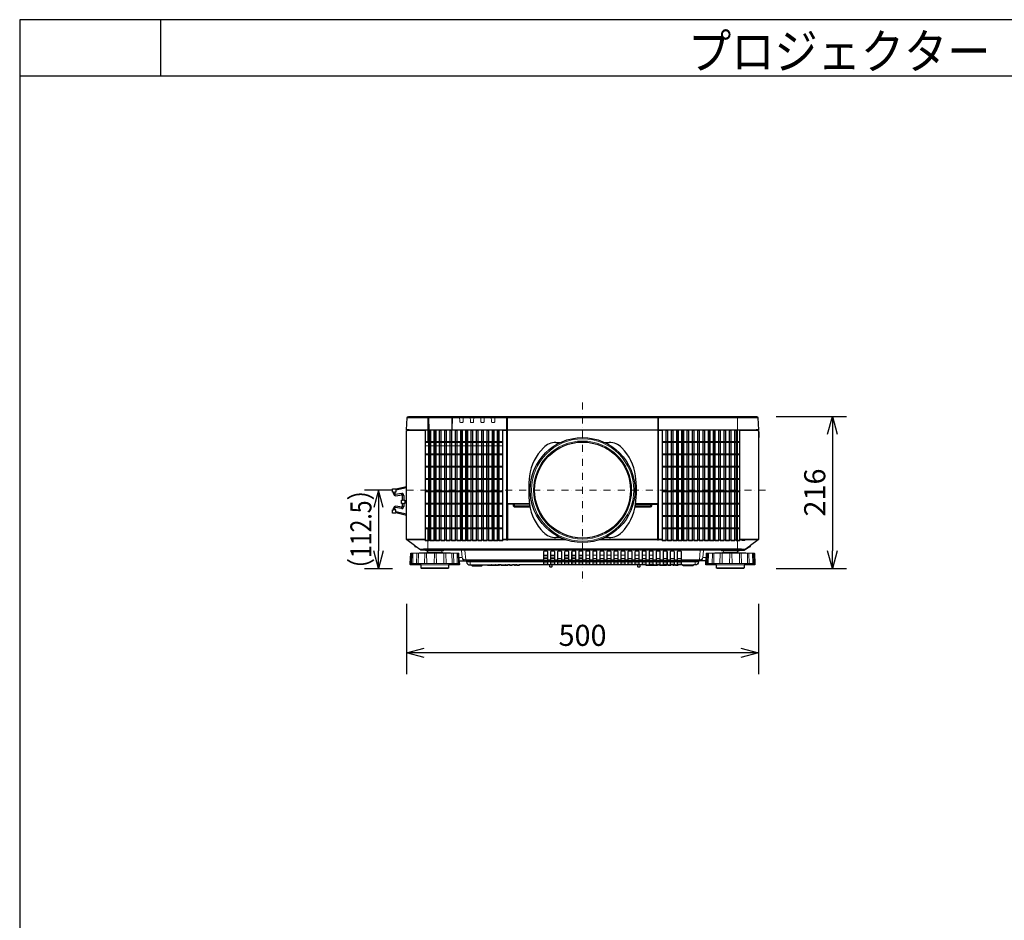
# Model space of a CAD drawing. Extents: x 1000 to 27000, y 2500 to 40000.
# Drawn here: x 1000 to 14994, y 27200 to 40000 of the extents above; entities that cross this region are included whole.
import ezdxf
from ezdxf.enums import TextEntityAlignment as Align

# ---------------------------------------------------------------- set-up
doc = ezdxf.new("R2010")
doc.units = 0
doc.header["$LTSCALE"] = 400
doc.header["$MEASUREMENT"] = 0
doc.linetypes.add('DASHDOT', pattern=[1, 0.5, -0.25, 0, -0.25])
doc.layers.get('0').update_dxf_attribs({"linetype": 'CONTINUOUS'})
for name, color, linetype in [('MOJI', 7, 'CONTINUOUS'), ('SUGATA', 7, 'CONTINUOUS'), ('SUNPO', 1, 'CONTINUOUS'), ('WAKU', 4, 'CONTINUOUS')]:
    doc.layers.add(name, color=color, linetype=linetype)
doc.layers.add('THUSIN', color=7, linetype='CONTINUOUS', lineweight=9)
doc.styles.get("Standard").update_dxf_attribs({"font": 'SIMPLEX', "bigfont": 'BIGFONT'})

# ---------------------------------------------------------------- blocks, each defined once
blk = doc.blocks.new('LP-WU9750BJ_STANDARD_SET_USL-901A')
at = {"layer": 'SUGATA', "color": 3, "lineweight": 9}
for p, q in [((1991, -4859), (-2991, -4859)), ((-2700, -5030), (-2700, -4840)), ((-1577, -4843), (-1569, -4843)), ((-1573, -4843), (-1573, -4848)), ((-1028, -4840), (-1073, -4840)), ((-799, -4840), (-989, -4840)), ((-199, -4840), (-568, -4840)), ((-137, -4840), (-182, -4840)), ((93, -4840), (-97, -4840)), ((1700, -5030), (1700, -4840)), ((-2992, -5035), (-2734, -5035)), ((1968, -5030), (-2966, -5030)), ((-1569, -5031), (-1574, -5031)), ((569, -5030), (-1569, -5030)), ((569, -5032), (-1569, -5032)), ((569, -5031), (574, -5031)), ((1992, -5035), (1732, -5035)), ((-3000, -5177), (-3004, -5177)), ((-3000, -5254), (-3000, -5174)), ((2000, -5139), (2000, -5058)), ((-3000, -5245), (-3004, -5245)), ((-3186, -5917), (-3168, -5917)), ((-3168, -5936), (-3186, -5936)), ((-3059, -5962), (-3041, -5962)), ((-3186, -6144), (-3168, -6144)), ((-3065, -6129), (-3066, -6129)), ((-3059, -6029), (-3041, -6029)), ((-3059, -6077), (-3041, -6077)), ((-3059, -6118), (-3041, -6118)), ((-1577, -6076), (-1575, -6074)), ((-1564, -6076), (-1564, -6077)), ((-1253, -6082), (-1564, -6082)), ((-1253, -6086), (-1466, -6086)), ((466, -6089), (252, -6089)), ((564, -6082), (253, -6082)), ((253, -6086), (466, -6086)), ((364, -6084), (364, -6084)), ((370, -6084), (370, -6085)), ((450, -6084), (450, -6085)), ((456, -6084), (456, -6084)), ((564, -6076), (564, -6077)), ((-3168, -6165), (-3186, -6165)), ((-3152, -6193), (-3152, -6211)), ((-2700, -6740), (-2700, -6421)), ((-2733, -6585), (-3000, -6585)), ((-2739, -6593), (-2997, -6593)), ((-2996, -6593), (-2813, -6726)), ((-2883, -6678), (-2883, -6689)), ((-2880, -6690), (-2880, -6679)), ((-2869, -6692), (-2869, -6688)), ((-1564, -6585), (-756, -6585)), ((-1564, -6593), (-732, -6593)), ((564, -6593), (-268, -6593)), ((564, -6585), (-245, -6585)), ((1996, -6593), (1737, -6593)), ((1996, -6593), (1813, -6726)), ((1996, -6593), (1813, -6726)), ((1866, -6691), (1888, -6674)), ((1869, -6692), (1869, -6688)), ((1881, -6690), (1881, -6679)), ((1883, -6689), (1883, -6678)), ((-2931, -6782), (-2916, -6782)), ((-2909, -6782), (-2849, -6782)), ((-2738, -6782), (-2833, -6782)), ((-2813, -6726), (-2813, -6730)), ((-2784, -6735), (-2783, -6740)), ((-2725, -6740), (-2475, -6740)), ((-2604, -6782), (-2718, -6782)), ((-2715, -6930), (-2716, -6782)), ((-2700, -6722), (1700, -6722)), ((1700, -6731), (-2700, -6731)), ((-2700, -6771), (-2500, -6771)), ((-2506, -6750), (-2694, -6750)), ((-2471, -6930), (-2470, -6782)), ((-2440, -6930), (-2445, -6785)), ((-2354, -6930), (-2356, -6782)), ((-2286, -6782), (-2342, -6782)), ((-2261, -6930), (-2266, -6785)), ((-2256, -6844), (-2211, -6844)), ((1223, -6740), (-2223, -6740)), ((-1000, -6810), (-1050, -6810)), ((-1000, -6840), (-1050, -6840)), ((-1000, -6813), (-1034, -6813)), ((-900, -6810), (-950, -6810)), ((-900, -6813), (-950, -6813)), ((-900, -6840), (-950, -6840)), ((-700, -6810), (-750, -6810)), ((-700, -6813), (-750, -6813)), ((-700, -6840), (-750, -6840)), ((-600, -6810), (-650, -6810)), ((-600, -6813), (-650, -6813)), ((-600, -6840), (-650, -6840)), ((-500, -6810), (-550, -6810)), ((-500, -6813), (-550, -6813)), ((-500, -6840), (-550, -6840)), ((-400, -6810), (-450, -6810)), ((-300, -6810), (-350, -6810)), ((-200, -6810), (-250, -6810)), ((-100, -6810), (-150, -6810)), ((0, -6810), (-50, -6810)), ((100, -6810), (50, -6810)), ((300, -6810), (250, -6810)), ((400, -6810), (350, -6810)), ((500, -6810), (450, -6810)), ((1255, -6844), (1211, -6844)), ((1286, -6930), (1289, -6785)), ((1365, -6930), (1366, -6782)), ((1453, -6930), (1458, -6782)), ((1725, -6740), (1475, -6740)), ((1485, -6930), (1484, -6782)), ((1500, -6771), (1700, -6771)), ((1694, -6750), (1506, -6750)), ((1729, -6930), (1730, -6782)), ((1844, -6782), (1752, -6782)), ((1760, -6930), (1755, -6785)), ((1784, -6735), (1783, -6740)), ((1813, -6726), (1813, -6730)), ((1846, -6930), (1844, -6782)), ((1914, -6782), (1858, -6782)), ((1939, -6930), (1934, -6785)), ((-2251, -6930), (-2948, -6930)), ((-2405, -6950), (-2795, -6950)), ((-2405, -6990), (-2795, -6990)), ((1155, -6890), (-2155, -6890)), ((-1055, -6895), (-2150, -6895)), ((-1055, -6904), (-2149, -6904)), ((-2079, -6950), (-1921, -6950)), ((-1851, -6950), (-1796, -6950)), ((-1789, -6950), (-1742, -6950)), ((-1738, -6950), (-1700, -6950)), ((-1692, -6950), (-1684, -6950)), ((-1656, -6950), (-1600, -6950)), ((-1594, -6950), (-1560, -6950)), ((-1536, -6950), (-1498, -6950)), ((-1455, -6950), (-1467, -6950)), ((-1434, -6950), (-1403, -6950)), ((-1000, -6860), (-1050, -6860)), ((-1000, -6902), (-1050, -6902)), ((-1000, -6920), (-1050, -6920)), ((-955, -6875), (-995, -6875)), ((-955, -6895), (-995, -6895)), ((-955, -6904), (-995, -6904)), ((-965, -6950), (-935, -6950)), ((-900, -6860), (-950, -6860)), ((-900, -6902), (-950, -6902)), ((-900, -6920), (-950, -6920)), ((-855, -6875), (-895, -6875)), ((-855, -6895), (-895, -6895)), ((-855, -6904), (-895, -6904)), ((-800, -6860), (-850, -6860)), ((-800, -6902), (-850, -6902)), ((-800, -6920), (-850, -6920)), ((-755, -6875), (-795, -6875)), ((-755, -6895), (-795, -6895)), ((-755, -6904), (-795, -6904)), ((-700, -6860), (-750, -6860)), ((-700, -6902), (-750, -6902)), ((-700, -6920), (-750, -6920)), ((-655, -6875), (-695, -6875)), ((-655, -6895), (-695, -6895)), ((-655, -6904), (-695, -6904)), ((-600, -6860), (-650, -6860)), ((-600, -6902), (-650, -6902)), ((-600, -6920), (-650, -6920)), ((-555, -6875), (-595, -6875)), ((-555, -6895), (-595, -6895)), ((-555, -6904), (-595, -6904)), ((-500, -6860), (-550, -6860)), ((-500, -6902), (-550, -6902)), ((-500, -6920), (-550, -6920)), ((-455, -6875), (-495, -6875)), ((-455, -6895), (-495, -6895)), ((-455, -6904), (-495, -6904)), ((-400, -6860), (-450, -6860)), ((-400, -6902), (-450, -6902)), ((-400, -6920), (-450, -6920)), ((-355, -6875), (-395, -6875)), ((-355, -6895), (-395, -6895)), ((-355, -6904), (-395, -6904)), ((-300, -6860), (-350, -6860)), ((-300, -6902), (-350, -6902)), ((-300, -6920), (-350, -6920)), ((-255, -6875), (-295, -6875)), ((-255, -6895), (-295, -6895)), ((-255, -6904), (-295, -6904)), ((-200, -6860), (-250, -6860)), ((-200, -6902), (-250, -6902)), ((-200, -6920), (-250, -6920)), ((-155, -6875), (-195, -6875)), ((-155, -6895), (-195, -6895)), ((-155, -6904), (-195, -6904)), ((-100, -6860), (-150, -6860)), ((-100, -6902), (-150, -6902)), ((-100, -6920), (-150, -6920)), ((-55, -6875), (-95, -6875)), ((-55, -6895), (-95, -6895)), ((-55, -6904), (-95, -6904)), ((0, -6860), (-50, -6860)), ((0, -6902), (-50, -6902)), ((0, -6920), (-50, -6920)), ((45, -6875), (5, -6875)), ((45, -6895), (5, -6895)), ((45, -6904), (5, -6904)), ((100, -6860), (50, -6860)), ((100, -6902), (50, -6902)), ((100, -6920), (50, -6920)), ((145, -6875), (105, -6875)), ((145, -6895), (105, -6895)), ((145, -6904), (105, -6904)), ((200, -6860), (150, -6860)), ((200, -6902), (150, -6902)), ((200, -6920), (150, -6920)), ((245, -6875), (205, -6875)), ((245, -6895), (205, -6895)), ((245, -6904), (205, -6904)), ((300, -6860), (250, -6860)), ((300, -6902), (250, -6902)), ((300, -6920), (250, -6920)), ((285, -6950), (315, -6950)), ((345, -6875), (305, -6875)), ((345, -6895), (305, -6895)), ((345, -6904), (305, -6904)), ((400, -6860), (350, -6860)), ((400, -6902), (350, -6902)), ((400, -6920), (350, -6920)), ((460, -6950), (404, -6950)), ((445, -6875), (405, -6875)), ((445, -6895), (405, -6895)), ((445, -6904), (405, -6904)), ((500, -6860), (450, -6860)), ((500, -6902), (450, -6902)), ((500, -6920), (450, -6920)), ((513, -6950), (466, -6950)), ((545, -6875), (505, -6875)), ((545, -6895), (505, -6895)), ((545, -6904), (505, -6904)), ((555, -6950), (517, -6950)), ((600, -6860), (550, -6860)), ((600, -6902), (550, -6902)), ((600, -6920), (550, -6920)), ((571, -6950), (563, -6950)), ((655, -6950), (599, -6950)), ((645, -6875), (605, -6875)), ((645, -6875), (605, -6875)), ((645, -6895), (605, -6895)), ((645, -6895), (605, -6895)), ((645, -6904), (605, -6904)), ((645, -6904), (605, -6904)), ((700, -6860), (650, -6860)), ((700, -6902), (650, -6902)), ((700, -6920), (650, -6920)), ((695, -6950), (661, -6950)), ((745, -6875), (705, -6875)), ((745, -6895), (705, -6895)), ((745, -6904), (705, -6904)), ((757, -6950), (719, -6950)), ((800, -6860), (750, -6860)), ((800, -6902), (750, -6902)), ((800, -6920), (750, -6920)), ((800, -6950), (788, -6950)), ((845, -6875), (805, -6875)), ((845, -6895), (805, -6895)), ((845, -6904), (805, -6904)), ((852, -6950), (821, -6950)), ((900, -6860), (850, -6860)), ((900, -6902), (850, -6902)), ((900, -6920), (850, -6920)), ((905, -6904), (1149, -6904)), ((1079, -6950), (921, -6950)), ((1949, -6930), (1252, -6930)), ((1795, -6950), (1405, -6950)), ((1795, -6990), (1405, -6990))]:
    blk.add_line(p, q, dxfattribs=at)
at = {"layer": 'SUGATA', "color": 1, "lineweight": 9}
for p, q in [((-2508, -5035), (-2537, -5035)), ((-2658, -5040), (-2687, -5040)), ((-2583, -5040), (-2612, -5040)), ((-2508, -5040), (-2537, -5040)), ((-2433, -5040), (-2462, -5040)), ((-2358, -5040), (-2387, -5040)), ((-2283, -5040), (-2312, -5040)), ((-2208, -5040), (-2237, -5040)), ((-2133, -5040), (-2162, -5040)), ((-2058, -5040), (-2087, -5040)), ((-1983, -5040), (-2012, -5040)), ((-1908, -5040), (-1937, -5040)), ((-1833, -5040), (-1862, -5040)), ((-1758, -5040), (-1787, -5040)), ((-1683, -5040), (-1712, -5040)), ((683, -5040), (712, -5040)), ((758, -5040), (787, -5040)), ((833, -5040), (862, -5040)), ((908, -5040), (937, -5040)), ((983, -5040), (1012, -5040)), ((1058, -5040), (1087, -5040)), ((1133, -5040), (1162, -5040)), ((1208, -5040), (1237, -5040)), ((1283, -5040), (1312, -5040)), ((1358, -5040), (1387, -5040)), ((1433, -5040), (1462, -5040)), ((1508, -5040), (1537, -5040)), ((1583, -5040), (1612, -5040)), ((1658, -5040), (1687, -5040)), ((-1638, -5196), (-2733, -5196)), ((-2733, -5211), (-1638, -5211)), ((-1638, -5256), (-2733, -5256)), ((1732, -5196), (637, -5196)), ((637, -5211), (1732, -5211)), ((-1638, -5371), (-2733, -5371)), ((-2733, -5386), (-1638, -5386)), ((-2058, -5386), (-2013, -5386)), ((1732, -5371), (637, -5371)), ((1732, -5386), (637, -5386)), ((-1638, -5546), (-2733, -5546)), ((-2733, -5561), (-1638, -5561)), ((637, -5546), (1732, -5546)), ((637, -5561), (1732, -5561)), ((-1638, -5721), (-2733, -5721)), ((-2733, -5736), (-1638, -5736)), ((637, -5721), (1732, -5721)), ((1732, -5736), (637, -5736)), ((-2688, -5896), (-2733, -5896)), ((-2733, -5911), (-1638, -5911)), ((-2613, -5896), (-2658, -5896)), ((-1638, -5896), (-2583, -5896)), ((637, -5896), (1732, -5896)), ((1732, -5911), (637, -5911)), ((-1638, -6071), (-2733, -6071)), ((-2733, -6086), (-1638, -6086)), ((577, -6592), (577, -6076)), ((637, -6071), (1732, -6071)), ((1732, -6086), (637, -6086)), ((-1638, -6246), (-2733, -6246)), ((-2733, -6261), (-1638, -6261)), ((637, -6246), (1732, -6246)), ((1732, -6261), (637, -6261)), ((-2733, -6421), (-1638, -6421)), ((-2733, -6436), (-1637, -6436)), ((637, -6421), (1732, -6421)), ((1732, -6436), (637, -6436)), ((-2681, -6593), (-2664, -6593)), ((-2606, -6593), (-2589, -6593)), ((-2531, -6593), (-2514, -6593)), ((-2456, -6593), (-2439, -6593)), ((-2381, -6593), (-2364, -6593)), ((-2306, -6593), (-2289, -6593)), ((-2231, -6593), (-2214, -6593)), ((-2156, -6593), (-2139, -6593)), ((-2081, -6593), (-2064, -6593)), ((-2006, -6593), (-1989, -6593)), ((-1931, -6593), (-1914, -6593)), ((-1856, -6593), (-1839, -6593)), ((-1781, -6593), (-1764, -6593)), ((-1706, -6593), (-1689, -6593)), ((-1577, -6585), (-1637, -6585)), ((-1580, -6593), (-1631, -6593)), ((637, -6585), (577, -6585)), ((631, -6593), (580, -6593)), ((706, -6593), (689, -6593)), ((781, -6593), (764, -6593)), ((856, -6593), (839, -6593)), ((931, -6593), (914, -6593)), ((1006, -6593), (989, -6593)), ((1081, -6593), (1064, -6593)), ((1156, -6593), (1139, -6593)), ((1231, -6593), (1214, -6593)), ((1306, -6593), (1289, -6593)), ((1381, -6593), (1364, -6593)), ((1456, -6593), (1439, -6593)), ((1531, -6593), (1514, -6593)), ((1606, -6593), (1589, -6593)), ((1681, -6593), (1664, -6593))]:
    blk.add_line(p, q, dxfattribs=at)
at = {"layer": 'SUGATA', "color": 3, "linetype": 'Continuous'}
for p, q in [((-879, -5210), (-815, -5210)), ((-185, -5210), (-121, -5210)), ((-815, -6560), (-879, -6560)), ((-121, -6560), (-185, -6560))]:
    blk.add_line(p, q, dxfattribs=at)
at = {"layer": 'SUGATA', "color": 2}
for p, q in [((-3068, -5933), (-3162, -5947)), ((-3068, -6147), (-3162, -6133)), ((-2869, -6692), (-2880, -6690)), ((1869, -6692), (1881, -6690))]:
    blk.add_line(p, q, dxfattribs=at)
for points in [[(-3000, -5040), (-2992, -5040), (-2992, -5035, -0.398941), (-2989, -5032), (-2974, -5031), (-2970, -5031), (-2966, -5030), (-3000, -5030), (-2991, -4859, -0.398959), (-2971, -4840), (-1073, -4840), (-1073, -4839), (-1028, -4839), (-1028, -4840), (-989, -4840), (-989, -4839), (-799, -4839), (-799, -4840), (-568, -4840), (-568, -4839), (-199, -4839), (-199, -4840), (-182, -4840), (-182, -4839), (-137, -4839), (-137, -4840), (-97, -4840), (-97, -4839), (93, -4839), (93, -4840), (1971, -4840, -0.398959), (1991, -4859), (2000, -5030), (1968, -5030), (1976, -5031), (1989, -5032, -0.398959), (1992, -5035), (1992, -5040), (2000, -5040), (2000, -5058), (2004, -5059), (2004, -5138), (2000, -5139), (2000, -6585, -0.236068), (1996, -6593), (1888, -6674)], [(-2887, -6675), (-2996, -6594, -0.227567), (-3000, -6586), (-3000, -5254), (-3004, -5254), (-3004, -5174), (-3000, -5174), (-3000, -5040)], [(-2694, -6750), (-2722, -6750, -0.39896), (-2725, -6747), (-2725, -6740), (-2783, -6740, -0.16153), (-2813, -6730), (-2865, -6691)], [(1694, -6750), (1722, -6750, 0.39896), (1725, -6747), (1725, -6740), (1783, -6740, 0.162278), (1813, -6730), (1866, -6691)], [(-2255, -6890), (-2253, -6930), (-2251, -6930), (-2250, -6940, -0.424476), (-2260, -6950), (-2405, -6950), (-2405, -6990, -0.414214), (-2415, -7000), (-2785, -7000, -0.414214), (-2795, -6990), (-2795, -6950), (-2940, -6950, -0.424476), (-2950, -6940), (-2949, -6930), (-2948, -6930), (-2943, -6786, -0.38732), (-2940, -6783), (-2931, -6782), (-2712, -6771), (-2700, -6771), (-2699, -6755)], [(1699, -6755), (1700, -6771), (1712, -6771), (1931, -6782), (1939, -6783, -0.384043), (1942, -6786), (1947, -6930), (1949, -6930), (1950, -6940, -0.424476), (1940, -6950), (1795, -6950), (1795, -6990, -0.414214), (1785, -7000), (1415, -7000, -0.414214), (1405, -6990), (1405, -6950), (1260, -6950, -0.424476), (1250, -6940), (1251, -6930), (1252, -6930), (1253, -6890)], [(-2253, -6890), (-2155, -6890, -0.388878), (-2150, -6895), (-2149, -6904, 0.388878), (-2099, -6950), (-2079, -6950, -0.38888), (-2074, -6955), (-2074, -6956, 0.38888), (-2069, -6961), (-1931, -6961, 0.38888), (-1926, -6956), (-1926, -6955, -0.38888), (-1921, -6950), (-1851, -6950)], [(852, -6950), (852, -6955), (821, -6955), (821, -6950), (800, -6950), (800, -6955), (788, -6955), (788, -6950), (757, -6950), (756, -6955), (719, -6955), (719, -6950), (695, -6950), (695, -6955), (661, -6955), (661, -6950), (655, -6950), (655, -6955), (600, -6955), (599, -6950), (571, -6950), (571, -6955), (563, -6955), (563, -6950), (555, -6950), (554, -6955), (517, -6955), (517, -6950), (513, -6950), (513, -6955), (466, -6955), (466, -6950), (460, -6950), (459, -6955), (404, -6955), (404, -6950), (315, -6950), (314, -6975, -0.39896), (309, -6980), (291, -6980, -0.398959), (286, -6975), (285, -6950), (-935, -6950), (-936, -6975, -0.398959), (-941, -6980), (-959, -6980, -0.398959), (-964, -6975), (-965, -6950), (-1403, -6950), (-1403, -6955), (-1434, -6955), (-1434, -6950), (-1455, -6950), (-1455, -6955), (-1467, -6955), (-1467, -6950), (-1498, -6950), (-1499, -6955), (-1536, -6955), (-1536, -6950), (-1560, -6950), (-1561, -6955), (-1594, -6955), (-1594, -6950), (-1600, -6950), (-1600, -6955), (-1655, -6955), (-1656, -6950), (-1684, -6950), (-1684, -6955), (-1692, -6955), (-1692, -6950), (-1700, -6950), (-1701, -6955), (-1738, -6955), (-1738, -6950), (-1742, -6950), (-1742, -6955), (-1789, -6955), (-1789, -6950), (-1796, -6950), (-1796, -6955), (-1851, -6955), (-1851, -6950)], [(1253, -6890), (1155, -6890, 0.388878), (1150, -6895), (1149, -6904, -0.388878), (1099, -6950), (1079, -6950, 0.38888), (1074, -6955), (1074, -6956, -0.38888), (1069, -6961), (931, -6961, -0.38888), (926, -6956), (926, -6955, 0.38888), (921, -6950), (852, -6950)]]:
    blk.add_lwpolyline(points, format="xyb", dxfattribs=at)
at = {"layer": 'SUGATA', "color": 3, "lineweight": 9}
for points in [[(-2688, -5030), (-2693, -4859), (-2693, -4840)], [(-2685, -4840), (-2685, -4859), (-2680, -5030)], [(-2355, -4840), (-2356, -4859), (-2360, -5030)], [(-2352, -5030), (-2348, -4859), (-2347, -4840)], [(-1580, -5030), (-1580, -4950), (-1580, -4870), (-1580, -4864), (-1581, -4859), (-1581, -4849), (-1580, -4840)], [(-1577, -5030), (-1577, -4950), (-1577, -4870), (-1577, -4864), (-1578, -4859), (-1578, -4859), (-1578, -4859)], [(-1574, -5030), (-1574, -4945), (-1574, -4884), (-1574, -4859), (-1574, -4854), (-1573, -4848), (-1568, -4848)], [(569, -4859), (569, -4859), (569, -4848), (568, -4844), (568, -4843)], [(568, -4848), (573, -4848), (573, -4854), (574, -4859), (574, -4859), (574, -4884), (574, -5030), (574, -5030)], [(569, -4859), (569, -4937), (569, -5030)], [(580, -5030), (580, -4950), (580, -4870), (580, -4859), (581, -4849), (580, -4840)], [(-2992, -5040), (-2734, -5040), (-2734, -5035), (-2734, -5033), (-2734, -5032), (-2989, -5032)], [(-2700, -5211), (-2700, -5030), (-1599, -5030), (-1599, -5030)], [(-1574, -5032), (-1577, -5032), (-1599, -5032), (-1599, -5032), (-1636, -5032), (-1636, -5040), (-1577, -5040), (-1577, -5032)], [(-1599, -5030), (-1599, -5032)], [(-1574, -5032), (-1569, -5032), (-1569, -5032), (-1569, -5032)], [(574, -5032), (572, -5031), (569, -5031), (569, -5031)], [(577, -5032), (577, -5040), (636, -5040), (636, -5032), (577, -5032), (575, -5032), (574, -5032)], [(577, -6076), (575, -6074), (575, -5032)], [(600, -5030), (600, -5030), (600, -5031), (601, -5032)], [(600, -5030), (1700, -5030), (1700, -6740)], [(1992, -5040), (1732, -5040), (1732, -5035), (1732, -5033), (1732, -5032), (1990, -5032)], [(-1564, -6086), (-1564, -6596), (-1580, -6596), (-1580, -6589), (-1580, -6585), (-1580, -5040)], [(567, -6086), (564, -6086), (564, -6596), (580, -6596), (580, -6596), (580, -6596), (580, -5040)], [(-3155, -5869), (-3152, -5869), (-3152, -5887)], [(-1569, -6072), (-1569, -6072), (-1574, -6072)], [(-1564, -6086), (-1567, -6086), (-1565, -6084)], [(-1563, -6084), (-1564, -6082), (-1565, -6082), (-1565, -6077)], [(-1565, -6084), (-1456, -6084), (-1455, -6085), (-1365, -6085), (-1364, -6084), (-1277, -6084), (-1277, -6084), (-1253, -6084)], [(-1484, -6109), (-1481, -6109), (-1481, -6109), (-1249, -6109)], [(-1466, -6127), (-1466, -6124), (-1466, -6124), (-1466, -6086)], [(484, -6109), (481, -6109), (481, -6109), (249, -6109)], [(567, -6086), (565, -6084), (456, -6084), (455, -6085), (365, -6085), (364, -6084), (253, -6084)], [(466, -6127), (466, -6124), (466, -6124), (466, -6086)], [(484, -6087), (484, -6090), (481, -6090)], [(563, -6084), (564, -6082), (564, -6082), (564, -6077)], [(569, -6071), (569, -6072), (574, -6072)], [(-2865, -6691), (-2869, -6688), (-2883, -6678), (-2914, -6654), (-2928, -6644), (-2942, -6634), (-2955, -6623)], [(2000, -6585), (1809, -6585), (1763, -6585), (1737, -6585)], [(1808, -6593), (1807, -6602), (1762, -6602), (1763, -6593)], [(-2934, -6785), (-2934, -6785), (-2939, -6930)], [(-2269, -6782), (-2581, -6782), (-2581, -6782), (-2604, -6782), (-2604, -6782), (-2931, -6782)], [(-2914, -6930), (-2911, -6785), (-2911, -6785)], [(-2834, -6785), (-2834, -6785), (-2835, -6930)], [(-2610, -6930), (-2606, -6785), (-2606, -6785)], [(-2575, -6930), (-2579, -6785), (-2579, -6785)], [(-2280, -6930), (-2284, -6785), (-2284, -6785)], [(-2269, -6782), (-2269, -6782)], [(-2160, -6890), (-2160, -6875), (-2172, -6742), (-2172, -6740)], [(-1000, -6757), (-1000, -6880), (-1050, -6880), (-1050, -6757)], [(-900, -6757), (-900, -6880), (-950, -6880), (-950, -6757)], [(-800, -6757), (-800, -6880), (-850, -6880), (-850, -6757)], [(-700, -6757), (-700, -6880), (-750, -6880), (-750, -6757)], [(-600, -6757), (-600, -6880), (-650, -6880), (-650, -6757)], [(-500, -6757), (-500, -6880), (-550, -6880), (-550, -6757)], [(-400, -6757), (-400, -6880), (-450, -6880), (-450, -6757)], [(-300, -6757), (-300, -6880), (-350, -6880), (-350, -6757)], [(-200, -6757), (-200, -6880), (-250, -6880), (-250, -6757)], [(-100, -6757), (-100, -6880), (-150, -6880), (-150, -6757)], [(0, -6757), (0, -6880), (-50, -6880), (-50, -6757)], [(100, -6757), (100, -6880), (50, -6880), (50, -6757)], [(200, -6757), (200, -6880), (150, -6880), (150, -6757)], [(300, -6757), (300, -6880), (250, -6880), (250, -6757)], [(400, -6757), (400, -6880), (350, -6880), (350, -6757)], [(500, -6757), (500, -6880), (450, -6880), (450, -6757)], [(600, -6757), (600, -6880), (550, -6880), (550, -6757)], [(700, -6757), (700, -6880), (650, -6880), (650, -6757)], [(800, -6757), (800, -6880), (750, -6880), (750, -6757)], [(900, -6757), (900, -6880), (850, -6880), (850, -6757)], [(1160, -6890), (1160, -6875), (1172, -6742), (1172, -6740)], [(1266, -6785), (1266, -6785), (1261, -6930)], [(1931, -6782), (1619, -6782), (1619, -6782), (1596, -6782), (1596, -6782), (1269, -6782)], [(1590, -6930), (1594, -6785), (1594, -6785)], [(1625, -6930), (1621, -6785), (1621, -6785)], [(1920, -6930), (1916, -6785), (1916, -6785)], [(-1055, -6875), (-2160, -6875), (-2162, -6875)], [(-2099, -6950), (-2099, -6904), (-2100, -6895), (-2100, -6890)], [(-1000, -6890), (-1000, -6945), (-1050, -6945), (-1050, -6890)], [(-900, -6890), (-900, -6945), (-950, -6945), (-950, -6890)], [(-800, -6890), (-800, -6945), (-850, -6945), (-850, -6890)], [(-700, -6890), (-700, -6945), (-750, -6945), (-750, -6890)], [(-600, -6890), (-600, -6945), (-650, -6945), (-650, -6890)], [(-500, -6890), (-500, -6945), (-550, -6945), (-550, -6890)], [(-400, -6890), (-400, -6945), (-450, -6945), (-450, -6890)], [(-300, -6890), (-300, -6945), (-350, -6945), (-350, -6890)], [(-200, -6890), (-200, -6945), (-250, -6945), (-250, -6890)], [(-100, -6890), (-100, -6945), (-150, -6945), (-150, -6890)], [(0, -6890), (0, -6945), (-50, -6945), (-50, -6890)], [(100, -6890), (100, -6945), (50, -6945), (50, -6890)], [(200, -6890), (200, -6945), (150, -6945), (150, -6890)], [(300, -6890), (300, -6945), (250, -6945), (250, -6890)], [(400, -6890), (400, -6945), (350, -6945), (350, -6890)], [(500, -6890), (500, -6945), (450, -6945), (450, -6890)], [(600, -6890), (600, -6945), (550, -6945), (550, -6890)], [(700, -6890), (700, -6945), (650, -6945), (650, -6890)], [(800, -6890), (800, -6945), (750, -6945), (750, -6890)], [(900, -6890), (900, -6945), (850, -6945), (850, -6890)], [(905, -6875), (1160, -6875), (1162, -6875)], [(905, -6895), (1150, -6895)], [(1099, -6950), (1099, -6904), (1100, -6895), (1100, -6890)]]:
    blk.add_lwpolyline(points, dxfattribs=at)
for points in [[(-2197, -4840), (-2199, -4915, -0.406856), (-2207, -4923), (-2237, -4923, -0.406855), (-2245, -4915), (-2247, -4840)], [(-2047, -4840), (-2049, -4915, -0.406856), (-2057, -4923), (-2087, -4923, -0.406855), (-2095, -4915), (-2097, -4840)], [(-1897, -4840), (-1899, -4915, -0.406856), (-1907, -4923), (-1937, -4923, -0.406855), (-1945, -4915), (-1947, -4840)], [(-1747, -4840), (-1749, -4915, -0.406856), (-1757, -4923), (-1787, -4923, -0.406855), (-1795, -4915), (-1797, -4840)], [(-1254, -6077), (-1564, -6077), (-1564, -6077, -0.40386), (-1569, -6072), (-1569, -5032), (-1569, -5031), (-1569, -5030), (-1569, -4937), (-1569, -4859), (-1569, -4848), (-1569, -4844)], [(-1569, -4844), (-1568, -4848), (-1568, -4851), (-1568, -4859), (-1569, -4945), (-1569, -5030), (-1569, -6071, 0.414214), (-1564, -6076), (-1254, -6076)], [(568, -4844), (568, -4848), (568, -4851), (568, -4859), (568, -4945), (569, -5030), (569, -5030), (569, -5032), (569, -6071, -0.414213), (564, -6076), (254, -6076)], [(-1277, -6084), (-1370, -6084), (-1370, -6084), (-1450, -6084), (-1450, -6084), (-1563, -6084, -0.356083), (-1574, -6072), (-1574, -5032), (-1574, -5031), (-1574, -5030)], [(574, -5030), (574, -5031), (574, -5031), (574, -5032), (574, -5032), (574, -6072, -0.366693), (563, -6084), (450, -6084), (450, -6084), (370, -6084), (370, -6084), (253, -6084)], [(569, -5030), (569, -5031), (569, -6072, -0.404174), (564, -6077), (564, -6077), (254, -6077)], [(-1564, -6087), (-1484, -6087), (-1484, -6109, 0.414214), (-1466, -6127), (-1246, -6127)], [(-1481, -6087), (-1481, -6087), (-1481, -6109, 0.413801), (-1466, -6124), (-1246, -6124)], [(564, -6087), (484, -6087, 0.414214), (481, -6090), (481, -6109, -0.413801), (466, -6124), (246, -6124)], [(564, -6090), (484, -6090), (484, -6109, -0.414214), (466, -6127), (246, -6127)], [(-2916, -6782), (-2923, -6783, 0.38426), (-2926, -6785), (-2931, -6930)], [(-2849, -6782), (-2852, -6782, 0.374316), (-2854, -6785), (-2860, -6930)], [(-2738, -6782), (-2739, -6782, 0.356397), (-2742, -6785), (-2747, -6930)], [(-2506, -6750), (-2478, -6750, 0.39896), (-2475, -6747), (-2475, -6740), (-2223, -6740, -0.388879), (-2220, -6743), (-2211, -6844, 0.388877), (-2161, -6890), (-2160, -6890)], [(-2501, -6755), (-2500, -6771), (-2488, -6771), (-2269, -6782), (-2261, -6783, -0.384043), (-2258, -6786), (-2255, -6890)], [(-2342, -6782), (-2338, -6782, -0.375319), (-2336, -6785), (-2331, -6930)], [(-2280, -6782), (-2273, -6783, -0.385567), (-2270, -6785), (-2265, -6930)], [(-995, -6950), (-995, -6765, 0.414214), (-1005, -6755), (-1045, -6755, 0.414214), (-1055, -6765), (-1055, -6950)], [(-895, -6950), (-895, -6765, 0.414214), (-905, -6755), (-945, -6755, 0.414214), (-955, -6765), (-955, -6950)], [(-795, -6950), (-795, -6765, 0.414214), (-805, -6755), (-845, -6755, 0.414214), (-855, -6765), (-855, -6950)], [(-695, -6950), (-695, -6765, 0.414214), (-705, -6755), (-745, -6755, 0.414214), (-755, -6765), (-755, -6950)], [(-595, -6950), (-595, -6765, 0.414214), (-605, -6755), (-645, -6755, 0.414214), (-655, -6765), (-655, -6950)], [(-495, -6950), (-495, -6765, 0.414214), (-505, -6755), (-545, -6755, 0.414214), (-555, -6765), (-555, -6950)], [(-395, -6950), (-395, -6765, 0.414214), (-405, -6755), (-445, -6755, 0.414214), (-455, -6765), (-455, -6950)], [(-295, -6950), (-295, -6765, 0.414214), (-305, -6755), (-345, -6755, 0.414214), (-355, -6765), (-355, -6950)], [(-195, -6950), (-195, -6765, 0.414214), (-205, -6755), (-245, -6755, 0.414214), (-255, -6765), (-255, -6950)], [(-95, -6950), (-95, -6765, 0.414214), (-105, -6755), (-145, -6755, 0.414214), (-155, -6765), (-155, -6950)], [(5, -6950), (5, -6765, 0.414214), (-5, -6755), (-45, -6755, 0.414214), (-55, -6765), (-55, -6950)], [(105, -6950), (105, -6765, 0.414214), (95, -6755), (55, -6755, 0.414214), (45, -6765), (45, -6950)], [(205, -6950), (205, -6765, 0.414214), (195, -6755), (155, -6755, 0.414214), (145, -6765), (145, -6950)], [(305, -6950), (305, -6765, 0.414214), (295, -6755), (255, -6755, 0.414214), (245, -6765), (245, -6950)], [(405, -6950), (405, -6765, 0.414214), (395, -6755), (355, -6755, 0.414214), (345, -6765), (345, -6950)], [(505, -6950), (505, -6765, 0.414214), (495, -6755), (455, -6755, 0.414214), (445, -6765), (445, -6950)], [(605, -6950), (605, -6765, 0.414214), (595, -6755), (555, -6755, 0.414214), (545, -6765), (545, -6950)], [(705, -6950), (705, -6765, 0.414214), (695, -6755), (655, -6755, 0.414214), (645, -6765), (645, -6950)], [(805, -6950), (805, -6765, 0.414214), (795, -6755), (755, -6755, 0.414214), (745, -6765), (745, -6950)], [(905, -6950), (905, -6765, 0.414214), (895, -6755), (855, -6755, 0.414214), (845, -6765), (845, -6950)], [(1506, -6750), (1478, -6750, -0.398961), (1475, -6747), (1475, -6740), (1223, -6740, 0.388879), (1220, -6743), (1211, -6844, -0.388879), (1161, -6890), (1160, -6890)], [(1501, -6755), (1500, -6771), (1488, -6771), (1269, -6782), (1260, -6783, 0.38732), (1257, -6786), (1253, -6890)], [(1284, -6782), (1277, -6783, 0.384259), (1274, -6785), (1269, -6930)], [(1351, -6782), (1348, -6782, 0.374311), (1346, -6785), (1340, -6930)], [(1858, -6782), (1862, -6783, -0.368445), (1864, -6785), (1869, -6930)], [(1920, -6782), (1927, -6783, -0.385567), (1930, -6785), (1935, -6930)]]:
    blk.add_lwpolyline(points, format="xyb", dxfattribs=at)
at = {"layer": 'SUGATA', "color": 1, "lineweight": 9}
for points in [[(-1636, -5032), (-1637, -5032), (-1683, -5032), (-1684, -5032), (-1711, -5032), (-1712, -5032), (-1758, -5032), (-1759, -5032), (-1786, -5032), (-1787, -5032), (-1833, -5032), (-1834, -5032), (-1861, -5032), (-1862, -5032), (-1908, -5032), (-1909, -5032), (-1936, -5032), (-1937, -5032), (-1983, -5032), (-1984, -5032), (-2011, -5032), (-2012, -5032), (-2058, -5032), (-2059, -5032), (-2086, -5032), (-2087, -5032), (-2133, -5032), (-2134, -5032), (-2161, -5032), (-2162, -5032), (-2208, -5032), (-2209, -5032), (-2236, -5032), (-2237, -5032), (-2283, -5032), (-2284, -5032), (-2311, -5032), (-2312, -5032), (-2358, -5032), (-2359, -5032), (-2386, -5032), (-2387, -5032), (-2433, -5032), (-2434, -5032), (-2461, -5032), (-2462, -5032), (-2508, -5032), (-2509, -5032), (-2536, -5032), (-2537, -5032), (-2583, -5032), (-2584, -5032), (-2611, -5032), (-2612, -5032), (-2658, -5032), (-2659, -5032), (-2686, -5032), (-2687, -5032), (-2733, -5032), (-2734, -5032)], [(-2687, -5032), (-2687, -5196), (-2688, -5196), (-2688, -6421), (-2687, -6421), (-2687, -6597), (-2687, -6597), (-2733, -6597), (-2733, -6596), (-2733, -6421), (-2733, -6421), (-2733, -5196), (-2733, -5196), (-2733, -5196), (-2733, -5032)], [(-2658, -5032), (-2658, -5196), (-2658, -5196), (-2658, -6421), (-2658, -6421), (-2658, -6597), (-2658, -6597), (-2612, -6597), (-2612, -6597), (-2612, -6421), (-2613, -6421), (-2613, -5196), (-2612, -5196), (-2612, -5032)], [(-2583, -5032), (-2583, -5196), (-2583, -5196), (-2583, -6421), (-2583, -6421), (-2583, -6597), (-2583, -6597), (-2537, -6597), (-2537, -6597), (-2537, -6421), (-2538, -6421), (-2538, -5196), (-2537, -5196), (-2537, -5032)], [(-2508, -5032), (-2508, -5196), (-2508, -5196), (-2508, -6421), (-2508, -6421), (-2508, -6597), (-2508, -6597), (-2462, -6597), (-2462, -6597), (-2462, -6421), (-2463, -6421), (-2463, -5196), (-2462, -5196), (-2462, -5032)], [(-2433, -5032), (-2433, -5196), (-2433, -5196), (-2433, -6421), (-2433, -6421), (-2433, -6597), (-2433, -6597), (-2387, -6597), (-2387, -6597), (-2387, -6421), (-2388, -6421), (-2388, -5196), (-2387, -5196), (-2387, -5032)], [(-2358, -5032), (-2358, -5196), (-2358, -5196), (-2358, -6421), (-2358, -6421), (-2358, -6597), (-2358, -6597), (-2312, -6597), (-2312, -6597), (-2312, -6421), (-2313, -6421), (-2313, -5196), (-2312, -5196), (-2312, -5032)], [(-2283, -5032), (-2283, -5196), (-2283, -5196), (-2283, -6421), (-2283, -6421), (-2283, -6597), (-2283, -6597), (-2237, -6597), (-2237, -6597), (-2237, -6421), (-2238, -6421), (-2238, -5196), (-2237, -5196), (-2237, -5032)], [(-2208, -5032), (-2208, -5196), (-2208, -5196), (-2208, -6421), (-2208, -6421), (-2208, -6597), (-2208, -6597), (-2162, -6597), (-2162, -6597), (-2162, -6421), (-2163, -6421), (-2163, -5196), (-2162, -5196), (-2162, -5032)], [(-2133, -5032), (-2133, -5196), (-2133, -5196), (-2133, -6421), (-2133, -6421), (-2133, -6597), (-2133, -6597), (-2087, -6597), (-2087, -6597), (-2087, -6421), (-2088, -6421), (-2088, -5196), (-2087, -5196), (-2087, -5032)], [(-2058, -5032), (-2058, -5196), (-2058, -5196), (-2058, -6421), (-2058, -6421), (-2058, -6597), (-2058, -6597), (-2012, -6597), (-2012, -6597), (-2012, -6421), (-2013, -6421), (-2013, -5196), (-2012, -5196), (-2012, -5032)], [(-1983, -5032), (-1983, -5196), (-1983, -5196), (-1983, -6421), (-1983, -6421), (-1983, -6597), (-1983, -6597), (-1937, -6597), (-1937, -6597), (-1937, -6421), (-1938, -6421), (-1938, -5196), (-1937, -5196), (-1937, -5032)], [(-1908, -5032), (-1908, -5196), (-1908, -5196), (-1908, -6421), (-1908, -6421), (-1908, -6597), (-1908, -6597), (-1862, -6597), (-1862, -6597), (-1862, -6421), (-1863, -6421), (-1863, -5196), (-1862, -5196), (-1862, -5032)], [(-1833, -5032), (-1833, -5196), (-1833, -5196), (-1833, -6421), (-1833, -6421), (-1833, -6597), (-1833, -6597), (-1787, -6597), (-1787, -6597), (-1787, -6421), (-1788, -6421), (-1788, -5196), (-1787, -5196), (-1787, -5032)], [(-1758, -5032), (-1758, -5196), (-1758, -5196), (-1758, -6421), (-1758, -6421), (-1758, -6597), (-1758, -6597), (-1712, -6597), (-1712, -6597), (-1712, -6421), (-1713, -6421), (-1713, -5196), (-1712, -5196), (-1712, -5032)], [(-1683, -5032), (-1683, -5196), (-1683, -5196), (-1683, -6421), (-1683, -6421), (-1683, -6597), (-1683, -6597), (-1637, -6597), (-1637, -6597), (-1637, -6421), (-1638, -6421), (-1638, -5196), (-1637, -5196), (-1637, -5032)], [(1732, -5032), (1732, -5032), (1687, -5032), (1686, -5032), (1659, -5032), (1658, -5032), (1612, -5032), (1611, -5032), (1584, -5032), (1583, -5032), (1537, -5032), (1536, -5032), (1509, -5032), (1508, -5032), (1462, -5032), (1461, -5032), (1434, -5032), (1433, -5032), (1387, -5032), (1386, -5032), (1359, -5032), (1358, -5032), (1312, -5032), (1311, -5032), (1284, -5032), (1283, -5032), (1237, -5032), (1236, -5032), (1209, -5032), (1208, -5032), (1162, -5032), (1161, -5032), (1134, -5032), (1133, -5032), (1087, -5032), (1086, -5032), (1059, -5032), (1058, -5032), (1012, -5032), (1011, -5032), (984, -5032), (983, -5032), (937, -5032), (936, -5032), (909, -5032), (908, -5032), (862, -5032), (861, -5032), (834, -5032), (833, -5032), (787, -5032), (786, -5032), (759, -5032), (758, -5032), (712, -5032), (711, -5032), (684, -5032), (683, -5032), (637, -5032), (636, -5032)], [(683, -5032), (683, -6597), (683, -6597), (637, -6597), (637, -6597), (637, -5032)], [(758, -5032), (758, -6597), (758, -6597), (712, -6597), (712, -6597), (712, -5032)], [(833, -5032), (833, -6597), (833, -6597), (787, -6597), (787, -6597), (787, -5032)], [(834, -5032), (834, -5033), (834, -5035), (834, -5040)], [(908, -5032), (908, -6597), (908, -6597), (862, -6597), (862, -6597), (862, -5032)], [(983, -5032), (983, -6597), (983, -6597), (937, -6597), (937, -6597), (937, -5032)], [(1058, -5032), (1058, -6597), (1058, -6597), (1012, -6597), (1012, -6597), (1012, -5032)], [(1133, -5032), (1133, -6597), (1133, -6597), (1087, -6597), (1087, -6597), (1087, -5032)], [(1208, -5032), (1208, -6597), (1208, -6597), (1162, -6597), (1162, -6597), (1162, -5032)], [(1283, -5032), (1283, -6597), (1283, -6597), (1237, -6597), (1237, -6597), (1237, -5032)], [(1358, -5032), (1358, -6597), (1358, -6597), (1312, -6597), (1312, -6597), (1312, -5032)], [(1433, -5032), (1433, -6597), (1433, -6597), (1387, -6597), (1387, -6597), (1387, -5032)], [(1508, -5032), (1508, -6597), (1508, -6597), (1462, -6597), (1462, -6597), (1462, -5032)], [(1583, -5032), (1583, -6597), (1583, -6597), (1537, -6597), (1537, -6597), (1537, -5032)], [(1658, -5032), (1658, -6597), (1658, -6597), (1612, -6597), (1612, -6597), (1612, -5032)], [(1732, -6585), (1732, -6597), (1687, -6597), (1687, -6597), (1687, -5032)], [(-2681, -5040), (-2681, -6606), (-2681, -6606), (-2681, -6606), (-2681, -6606), (-2739, -6606), (-2739, -6606), (-2739, -6606), (-2739, -6606), (-2739, -5040)], [(-2606, -5040), (-2606, -6606), (-2606, -6606), (-2606, -6606), (-2606, -6606), (-2664, -6606), (-2664, -6606), (-2664, -6606), (-2664, -6606), (-2664, -5040)], [(-2531, -5040), (-2531, -6606), (-2531, -6606), (-2531, -6606), (-2531, -6606), (-2589, -6606), (-2589, -6606), (-2589, -6606), (-2589, -6606), (-2589, -5040)], [(-2456, -5040), (-2456, -6606), (-2456, -6606), (-2456, -6606), (-2456, -6606), (-2514, -6606), (-2514, -6606), (-2514, -6606), (-2514, -6606), (-2514, -5040)], [(-2381, -5040), (-2381, -6606), (-2381, -6606), (-2381, -6606), (-2381, -6606), (-2439, -6606), (-2439, -6606), (-2439, -6606), (-2439, -6606), (-2439, -5040)], [(-2306, -5040), (-2306, -6606), (-2306, -6606), (-2306, -6606), (-2306, -6606), (-2364, -6606), (-2364, -6606), (-2364, -6606), (-2364, -6606), (-2364, -5040)], [(-2231, -5040), (-2231, -6606), (-2231, -6606), (-2231, -6606), (-2231, -6606), (-2289, -6606), (-2289, -6606), (-2289, -6606), (-2289, -6606), (-2289, -5040)], [(-2156, -5040), (-2156, -6606), (-2156, -6606), (-2156, -6606), (-2156, -6606), (-2214, -6606), (-2214, -6606), (-2214, -6606), (-2214, -6606), (-2214, -5040)], [(-2081, -5040), (-2081, -6606), (-2081, -6606), (-2081, -6606), (-2081, -6606), (-2139, -6606), (-2139, -6606), (-2139, -6606), (-2139, -6606), (-2139, -5040)], [(-2006, -5040), (-2006, -6606), (-2006, -6606), (-2006, -6606), (-2006, -6606), (-2064, -6606), (-2064, -6606), (-2064, -6606), (-2064, -6606), (-2064, -5040)], [(-1931, -5040), (-1931, -6606), (-1931, -6606), (-1931, -6606), (-1931, -6606), (-1989, -6606), (-1989, -6606), (-1989, -6606), (-1989, -6606), (-1989, -5040)], [(-1856, -5040), (-1856, -6606), (-1856, -6606), (-1856, -6606), (-1856, -6606), (-1914, -6606), (-1914, -6606), (-1914, -6606), (-1914, -6606), (-1914, -5040)], [(-1781, -5040), (-1781, -6606), (-1781, -6606), (-1781, -6606), (-1781, -6606), (-1839, -6606), (-1839, -6606), (-1839, -6606), (-1839, -6606), (-1839, -5040)], [(-1706, -5040), (-1706, -6606), (-1706, -6606), (-1706, -6606), (-1706, -6606), (-1764, -6606), (-1764, -6606), (-1764, -6606), (-1764, -6606), (-1764, -5040)], [(-1631, -5040), (-1631, -6606), (-1631, -6606), (-1631, -6606), (-1631, -6606), (-1689, -6606), (-1689, -6606), (-1689, -6606), (-1689, -6606), (-1689, -5040)], [(577, -6592), (577, -6591), (577, -6588), (577, -6585), (577, -5040)], [(689, -5040), (689, -6606), (689, -6606), (689, -6606), (689, -6606), (631, -6606), (631, -6606), (631, -6606), (631, -6606), (631, -5040)], [(764, -5040), (764, -6606), (764, -6606), (764, -6606), (764, -6606), (706, -6606), (706, -6606), (706, -6606), (706, -6606), (706, -5040)], [(839, -5040), (839, -6606), (839, -6606), (839, -6606), (839, -6606), (781, -6606), (781, -6606), (781, -6606), (781, -6606), (781, -5040)], [(914, -5040), (914, -6606), (914, -6606), (914, -6606), (914, -6606), (856, -6606), (856, -6606), (856, -6606), (856, -6606), (856, -5040)], [(989, -5040), (989, -6606), (989, -6606), (989, -6606), (989, -6606), (931, -6606), (931, -6606), (931, -6606), (931, -6606), (931, -5040)], [(1064, -5040), (1064, -6606), (1064, -6606), (1064, -6606), (1064, -6606), (1006, -6606), (1006, -6606), (1006, -6606), (1006, -6606), (1006, -5040)], [(1139, -5040), (1139, -6606), (1139, -6606), (1139, -6606), (1139, -6606), (1081, -6606), (1081, -6606), (1081, -6606), (1081, -6606), (1081, -5040)], [(1214, -5040), (1214, -6606), (1214, -6606), (1214, -6606), (1214, -6606), (1156, -6606), (1156, -6606), (1156, -6606), (1156, -6606), (1156, -5040)], [(1289, -5040), (1289, -6606), (1289, -6606), (1289, -6606), (1289, -6606), (1231, -6606), (1231, -6606), (1231, -6606), (1231, -6606), (1231, -5040)], [(1364, -5040), (1364, -6606), (1364, -6606), (1364, -6606), (1364, -6606), (1306, -6606), (1306, -6606), (1306, -6606), (1306, -6606), (1306, -5040)], [(1439, -5040), (1439, -6606), (1439, -6606), (1439, -6606), (1439, -6606), (1381, -6606), (1381, -6606), (1381, -6606), (1381, -6606), (1381, -5040)], [(1514, -5040), (1514, -6606), (1514, -6606), (1514, -6606), (1514, -6606), (1456, -6606), (1456, -6606), (1456, -6606), (1456, -6606), (1456, -5040)], [(1589, -5040), (1589, -6606), (1589, -6606), (1589, -6606), (1589, -6606), (1531, -6606), (1531, -6606), (1531, -6606), (1531, -6606), (1531, -5040)], [(1664, -5040), (1664, -6606), (1664, -6606), (1664, -6606), (1664, -6606), (1606, -6606), (1606, -6606), (1606, -6606), (1606, -6606), (1606, -5040)], [(1681, -5040), (1681, -6606), (1681, -6606), (1681, -6606), (1681, -6606), (1737, -6606), (1737, -6606), (1737, -6606), (1737, -5040)], [(1732, -5040), (1732, -5040), (1732, -6585), (1732, -6585), (1735, -6585), (1737, -6585)], [(-1577, -6076), (-1577, -6076), (-1577, -6592)]]:
    blk.add_lwpolyline(points, dxfattribs=at)
at = {"layer": 'SUGATA', "color": 2}
for points in [[(-3186, -5936), (-3186, -5917), (-3202, -5917), (-3202, -5869), (-3155, -5869), (-3000, -5835)], [(-3000, -5853), (-3152, -5887), (-3152, -5917), (-3168, -5917), (-3168, -5936)], [(-3160, -5965), (-3160, -5965), (-3065, -5951)], [(-3059, -6118), (-3059, -6077), (-3075, -6077), (-3075, -6029), (-3059, -6029), (-3059, -5962)], [(-3041, -5962), (-3041, -6029), (-3025, -6029), (-3025, -6077), (-3041, -6077), (-3041, -6118)], [(-3000, -6245), (-3152, -6211), (-3152, -6213), (-3202, -6213), (-3202, -6165), (-3186, -6165), (-3186, -6144)], [(-3000, -6227), (-3152, -6193), (-3152, -6165), (-3168, -6165), (-3168, -6144)], [(-3065, -6129), (-3160, -6115), (-3160, -6115)]]:
    blk.add_lwpolyline(points, dxfattribs=at)
at = {"layer": 'SUGATA', "color": 3}
for radius in [745, 682]:
    blk.add_circle((-500, -5885), radius, dxfattribs=at)
at = {"layer": 'SUGATA', "color": 3, "lineweight": 9}
for radius in [727, 697]:
    blk.add_circle((-500, -5885), radius, dxfattribs=at)
for centre, radius, start, end in [((-1580, -4843), 2.99, 2.8788, 89.9958), ((-1474, -4851), 104, 175.4124, 184.2903), ((-1576, -4843), 3, 2.9562, 89.9637), ((-1556, -4844), 12.8, 162.3342, 178.7053), ((558, -4843), 10.5, 2.6635, 18.5685), ((-2989, -5035), 3, 93.0692, 179.9394), ((-1567, -6076), 10, 180.0298, 269.7949), ((-1565, -6074), 9.98, 179.9678, 270.0323), ((-1564, -6072), 9.64, 222.7492, 268.3285), ((-1484, -6051), 36.1, 269.6208, 273.6531), ((-1480, -6088), 1.56, 99.1434, 124.4112), ((-1483, -6085), 2.41, 313.7136, 316.2834), ((-1481, -6085), 1.55, 270.7843, 288.0862), ((-1477, -6104), 17.6, 93.2295, 99.6668), ((-1467, -6275), 189, 89.7085, 93.4896), ((467, -6286), 201, 85.7725, 90.4648), ((467, -6246), 157, 85.8065, 90.353), ((478, -6095), 6.41, 64.2704, 89.0579), ((482, -6090), 3.98, 60.5038, 86.6326), ((564, -6072), 10.1, 272.6794, 359.794), ((565, -6074), 9.98, 269.9675, 0.0324), ((567, -6076), 9.98, 269.9677, 0.0324), ((1731, -6585), 32.3, 346.3926, 1.0641), ((1790, -6585), 19.5, 336.9604, 1.4982), ((-2931, -6785), 3.01, 85.6906, 177.9422), ((-2908, -6785), 2.77, 110.641, 186.1882), ((-2825, -6785), 9.25, 164.9804, 183.0534), ((-2780, -6919), 196, 89.9013, 99.6039), ((-2784, -6685), 50, 234.1034, 270.0306), ((-2774, -6757), 23.5, 99.1328, 113.3249), ((-2705, -9111), 2389, 89.8799, 91.8023), ((-2733, -7172), 440, 91.1893, 95.899), ((-2701, -8163), 1432, 89.9661, 91.6502), ((-2603, -6785), 2.83, 98.3991, 181.82), ((-2582, -6785), 2.87, 359.2114, 83.3802), ((-2506, -6755), 5, 2.9999, 90.0002), ((-2448, -6785), 3.36, 4.2648, 93.9395), ((-2287, -6785), 2.75, 354.527, 72.6843), ((-2269, -6785), 3.01, 359.0486, 86.9429), ((-1065, -6759), 62.2, 284.3635, 299.9861), ((1269, -6785), 3.01, 85.6906, 177.9422), ((1292, -6785), 2.77, 110.6726, 186.1038), ((1506, -6755), 5, 90, 176.9997), ((1597, -6785), 2.83, 98.2739, 181.8311), ((1618, -6785), 2.87, 359.2114, 83.3802), ((1705, -9111), 2389, 88.1977, 90.1201), ((1701, -8163), 1432, 88.3498, 90.0339), ((1733, -7172), 440, 84.101, 88.8107), ((1752, -6785), 3.37, 4.8684, 94.1267), ((1774, -6757), 23.5, 66.6751, 80.8672), ((1780, -6919), 196, 80.3961, 90.0987), ((1784, -6685), 50, 269.9694, 305.8966), ((1913, -6785), 2.75, 354.5349, 72.6733), ((1931, -6785), 3.01, 359.0486, 86.9429)]:
    blk.add_arc(centre, radius, start, end, dxfattribs=at)
at = {"layer": 'SUGATA', "color": 3, "linetype": 'Continuous'}
for centre, radius, start, end in [((-559, -5776), 700, 135.3335, 172.1937), ((-879, -5460), 250, 90, 135.3335), ((-121, -5460), 250, 44.6665, 90), ((-441, -5776), 700, 7.8063, 44.6665), ((234, -5885), 1500, 172.1937, 187.8063), ((-1234, -5885), 1500, 352.1937, 7.8063), ((-559, -5994), 700, 187.8063, 224.6665), ((-441, -5994), 700, 315.3335, 352.1937), ((-879, -6310), 250, 224.6665, 270), ((-121, -6310), 250, 270, 315.3335)]:
    blk.add_arc(centre, radius, start, end, dxfattribs=at)
at = {"layer": 'SUGATA', "color": 2}
for centre, radius, start, end in [((-3154, -5936), 31.9, 178.6574, 223.3075), ((-3162, -5944), 20.4, 223.5343, 276.0527), ((-3153, -5936), 14.9, 178.1956, 217.3583), ((-3162, -5943), 3.44, 214.8056, 266.5227), ((-3065, -5954), 21.1, 36.9425, 96.794), ((-3065, -5953), 1.95, 57.7194, 96.2806), ((-3072, -5961), 13, 355.9643, 48.8715), ((-3074, -5961), 32.6, 358.97, 37.7064), ((-3153, -6143), 32.5, 142.787, 181.1175), ((-3162, -6136), 21, 83.737, 143.9013), ((-3152, -6144), 16.1, 151.568, 180.9893), ((-3161, -6138), 5.25, 101.9357, 156.261), ((-3065, -6126), 20.8, 262.6989, 323.5152), ((-3065, -6127), 2.22, 266.1391, 303.5507), ((-3073, -6119), 13.4, 312.6585, 3.3444), ((-3074, -6118), 32.4, 322.1109, 1.1513), ((-2800, -6653), 89.6, 194.2597, 203.3606), ((-2880, -6687), 3, 203.3606, 259.992), ((-2868, -6689), 3, 259.9908, 333.4873), ((1868, -6689), 3, 206.5113, 280.0087), ((1880, -6687), 3, 280.008, 336.6358), ((1801, -6653), 89.5, 336.6384, 346.3425), ((-2694, -6755), 5, 90, 176.9997), ((1694, -6755), 5, 2.9999, 90.0002)]:
    blk.add_arc(centre, radius, start, end, dxfattribs=at)
at = {"layer": 'SUGATA', "color": 1, "lineweight": 9}
for centre, radius, start, end in [((-1580, -6592), 3.28, 276.2334, 5.033), ((580, -6590), 2.87, 188.1805, 273.0875), ((580, -6592), 3.28, 174.9653, 263.766)]:
    blk.add_arc(centre, radius, start, end, dxfattribs=at)
at = {"layer": 'SUGATA', "color": 3, "lineweight": 9}
for centre, major_axis, ratio, start_param, end_param in [((-3161, -5956), (1.27, -8.91), 0.691198, 3.141588, 6.283185), ((-3066, -5942), (1.24, -8.91), 0.679816, 3.141593, 6.293811), ((-3161, -6124), (1.12, 8.92), 0.675168, 0, 3.141593), ((-3067, -6138), (0.96, 8.93), 0.644343, 0, 3.141593), ((-2161, -6840), (49.8, 4.4), 0.699143, 3.141593, 4.625123), ((1161, -6840), (49.8, -4.4), 0.699143, 4.799655, 6.283185)]:
    blk.add_ellipse(centre, major_axis=major_axis, ratio=ratio, start_param=start_param, end_param=end_param, dxfattribs=at)
at = {"layer": 'SUNPO', "color": 1, "linetype": 'Continuous'}
for p, q in [((2250, -4840), (3250, -4840)), ((2983, -5090), (3050, -4840)), ((3050, -4840), (3050, -5090)), ((3050, -4840), (3117, -5090)), ((3050, -5090), (3050, -6750)), ((-3200, -5885), (-3600, -5885)), ((-3400, -5885), (-3467, -6135)), ((-3400, -5885), (-3400, -6135)), ((-3333, -6135), (-3400, -5885)), ((-3400, -6135), (-3400, -6750)), ((-3400, -7000), (-3467, -6750)), ((-3333, -6750), (-3400, -7000)), ((-3400, -7000), (-3400, -6750)), ((3050, -7000), (2983, -6750)), ((3117, -6750), (3050, -7000)), ((3050, -7000), (3050, -6750)), ((-3600, -7000), (-3200, -7000)), ((2250, -7000), (3250, -7000)), ((-3000, -7500), (-3000, -8500)), ((2000, -7500), (2000, -8500)), ((-3000, -8200), (-2750, -8133)), ((-2750, -8200), (-3000, -8200)), ((-2750, -8267), (-3000, -8200)), ((1750, -8200), (-2750, -8200)), ((1750, -8133), (2000, -8200)), ((2000, -8200), (1750, -8200)), ((2000, -8200), (1750, -8267))]:
    blk.add_line(p, q, dxfattribs=at)
at = {"layer": 'THUSIN', "color": 7, "linetype": 'DASHDOT', "ltscale": 0.5}
for p, q in [((-500, -4640), (-500, -7200)), ((2100, -5885), (-3100, -5885))]:
    blk.add_line(p, q, dxfattribs=at)
at = {"layer": 'MOJI', "color": 7, "width": 0.9}
blk.add_text('プロジェクター', height=500, dxfattribs=at).set_placement((1000, 100))
at = {"layer": 'SUNPO', "color": 4}
blk.add_text('216', height=300, rotation=90, dxfattribs=at).set_placement((2950, -5920), align=Align.CENTER)
at = {"layer": 'SUNPO', "color": 4, "width": 0.8}
blk.add_text('（112.5）', height=300, rotation=90, dxfattribs=at).set_placement((-3500, -6442), align=Align.CENTER)
at = {"layer": 'SUNPO', "color": 4}
blk.add_text('500', height=300, dxfattribs=at).set_placement((-500, -8100), align=Align.CENTER)

msp = doc.modelspace()

# ---------------------------------------------------------------- linework, layer by layer
at = {"layer": 'WAKU'}
for p, q in [((3000, 40000), (3000, 39200)), ((1000, 39200), (27000, 39200))]:
    msp.add_line(p, q, dxfattribs=at)
at = {"layer": 'WAKU', "color": 5}
msp.add_lwpolyline([(1000, 2500), (27000, 2500), (27000, 40000), (1000, 40000)], close=True, dxfattribs=at)

# ---------------------------------------------------------------- block references
msp.add_blockref('LP-WU9750BJ_STANDARD_SET_USL-901A', (9500, 39200))

doc.saveas('drawing.dxf')
